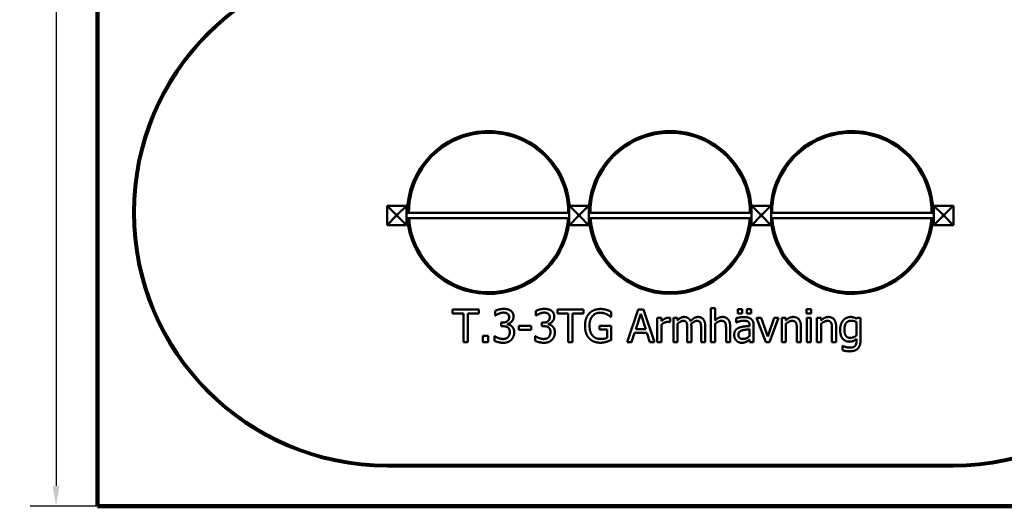
# Model space of a CAD drawing. Units: millimetres. Extents: x 1581 to 20334, y 1153 to 14119.
# Drawn here: x 5355 to 11405, y 1700 to 4690 of the extents above; entities that cross this region are included whole.
import ezdxf

# ---------------------------------------------------------------- set-up
doc = ezdxf.new("R2010")
doc.units = ezdxf.units.MM
doc.header["$LTSCALE"] = 50
doc.layers.add('Dimension (ISO)', color=7, linetype='Continuous', lineweight=25)
doc.layers.add('Visible (ISO)', color=7, linetype='Continuous', lineweight=50)
doc.styles.add('Note Text (ISO)', font='tahoma.ttf')
doc.dimstyles.new('Default (ISO)', dxfattribs={"dimscale": 50, "dimtxt": 3.5, "dimasz": 2.5, "dimexe": 3.175, "dimexo": 0, "dimgap": 0.762, "dimtad": 1, "dimdec": 0, "dimrnd": 1e-08, "dimzin": 0, "dimtxsty": 'Note Text (ISO)', "dimcen": 0.09, "dimdle": 10, "dimclrd": 256, "dimclre": 256, "dimclrt": 256, "dimazin": 0, "dimtfac": 1.001486, "dimtmove": 0, "dimatfit": 3, "dimfxl": 1, "dimtolj": 1, "dimtzin": 0, "dimlwd": -1, "dimlwe": -1, "dimarcsym": 0})

# ---------------------------------------------------------------- blocks, each defined once
blk = doc.blocks.new('*D5')
at = {"layer": 'Defpoints', "color": 0, "transparency": 16777216}
for p in [(5834, 13700.3), (5578.6, 1700.3), (5834, 1700.3)]:
    blk.add_point(p, dxfattribs=at)
at = {"layer": 'Dimension (ISO)', "transparency": 16777216}
for p, q in [((5834, 13700.3), (5419.9, 13700.3)), ((5578.6, 13575.3), (5578.6, 1825.3)), ((5834, 1700.3), (5419.9, 1700.3))]:
    blk.add_line(p, q, dxfattribs=at)
for points in [[(5557.8, 13575.3), (5599.5, 13575.3), (5578.6, 13700.3)], [(5557.8, 1825.3), (5599.5, 1825.3), (5578.6, 1700.3)]]:
    blk.add_solid(points, dxfattribs=at)
at = {"layer": 'Dimension (ISO)', "transparency": 16777216, "insert": (5358.2, 7389.9), "char_height": 175, "attachment_point": 1, "rotation": 90, "style": 'Note Text (ISO)'}
blk.add_mtext('\\A1;12000', dxfattribs=at)

msp = doc.modelspace()

# ---------------------------------------------------------------- linework, layer by layer
at = {"layer": 'Visible (ISO)', "color": 11, "lineweight": 100, "true_color": 0xff8040}
for p, q in [((5834, 13700.3), (5834, 1700.3)), ((5834, 1700.3), (20334, 1700.3))]:
    msp.add_line(p, q, dxfattribs=at)
at = {"layer": 'Visible (ISO)'}
for p, q in [((7612.4, 3545.1), (7613.4, 3546.1)), ((7612.4, 3545.1), (7612.4, 3429.1)), ((7613.4, 3546.1), (7614.4, 3547.1)), ((7613.4, 3546.1), (7667.4, 3492.1)), ((7730.4, 3547.1), (7614.4, 3547.1)), ((7677.4, 3492.1), (7731.4, 3546.1)), ((7730.4, 3547.1), (7731.4, 3546.1)), ((7731.4, 3546.1), (7732.4, 3545.1)), ((7732.4, 3429.1), (7732.4, 3545.1)), ((8732.4, 3545.1), (8733.4, 3546.1)), ((8732.4, 3545.1), (8732.4, 3429.1)), ((8733.4, 3546.1), (8734.4, 3547.1)), ((8787.4, 3492.1), (8733.4, 3546.1)), ((8850.4, 3547.1), (8734.4, 3547.1)), ((8851.4, 3546.1), (8797.4, 3492.1)), ((8850.4, 3547.1), (8851.4, 3546.1)), ((8851.4, 3546.1), (8852.4, 3545.1)), ((8852.4, 3429.1), (8852.4, 3545.1)), ((9852.4, 3545.1), (9853.4, 3546.1)), ((9852.4, 3545.1), (9852.4, 3429.1)), ((9853.4, 3546.1), (9854.4, 3547.1)), ((9907.4, 3492.1), (9853.4, 3546.1)), ((9970.4, 3547.1), (9854.4, 3547.1)), ((9971.4, 3546.1), (9917.4, 3492.1)), ((9970.4, 3547.1), (9971.4, 3546.1)), ((9971.4, 3546.1), (9972.4, 3545.1)), ((9972.4, 3429.1), (9972.4, 3545.1)), ((10972.4, 3545.1), (10973.4, 3546.1)), ((10972.4, 3545.1), (10972.4, 3429.1)), ((10973.4, 3546.1), (10974.4, 3547.1)), ((11027.4, 3492.1), (10973.4, 3546.1)), ((11090.4, 3547.1), (10974.4, 3547.1)), ((11091.4, 3546.1), (11037.4, 3492.1)), ((11090.4, 3547.1), (11091.4, 3546.1)), ((11091.4, 3546.1), (11092.4, 3545.1)), ((11092.4, 3429.1), (11092.4, 3545.1)), ((7613.4, 3428.1), (7667.4, 3482.1)), ((7667.4, 3492.1), (7677.4, 3492.1)), ((7667.4, 3482.1), (7667.4, 3492.1)), ((7677.4, 3482.1), (7667.4, 3482.1)), ((7677.4, 3492.1), (7677.4, 3482.1)), ((7677.4, 3482.1), (7731.4, 3428.1)), ((8732.4, 3504.1), (7732.4, 3504.1)), ((8732.4, 3470.1), (7732.4, 3470.1)), ((8787.4, 3482.1), (8733.4, 3428.1)), ((8787.4, 3492.1), (8797.4, 3492.1)), ((8787.4, 3482.1), (8787.4, 3492.1)), ((8797.4, 3482.1), (8787.4, 3482.1)), ((8797.4, 3492.1), (8797.4, 3482.1)), ((8851.4, 3428.1), (8797.4, 3482.1)), ((9852.4, 3504.1), (8852.4, 3504.1)), ((9852.4, 3470.1), (8852.4, 3470.1)), ((9907.4, 3482.1), (9853.4, 3428.1)), ((9907.4, 3492.1), (9917.4, 3492.1)), ((9907.4, 3482.1), (9907.4, 3492.1)), ((9917.4, 3482.1), (9907.4, 3482.1)), ((9917.4, 3492.1), (9917.4, 3482.1)), ((9971.4, 3428.1), (9917.4, 3482.1)), ((10972.4, 3504.1), (9972.4, 3504.1)), ((10972.4, 3470.1), (9972.4, 3470.1)), ((11027.4, 3482.1), (10973.4, 3428.1)), ((11027.4, 3492.1), (11037.4, 3492.1)), ((11027.4, 3482.1), (11027.4, 3492.1)), ((11037.4, 3482.1), (11027.4, 3482.1)), ((11037.4, 3492.1), (11037.4, 3482.1)), ((11091.4, 3428.1), (11037.4, 3482.1)), ((7613.4, 3428.1), (7612.4, 3429.1)), ((7614.4, 3427.1), (7613.4, 3428.1)), ((7614.4, 3427.1), (7730.4, 3427.1)), ((7731.4, 3428.1), (7730.4, 3427.1)), ((7732.4, 3429.1), (7731.4, 3428.1)), ((8733.4, 3428.1), (8732.4, 3429.1)), ((8734.4, 3427.1), (8733.4, 3428.1)), ((8734.4, 3427.1), (8850.4, 3427.1)), ((8851.4, 3428.1), (8850.4, 3427.1)), ((8852.4, 3429.1), (8851.4, 3428.1)), ((9853.4, 3428.1), (9852.4, 3429.1)), ((9854.4, 3427.1), (9853.4, 3428.1)), ((9854.4, 3427.1), (9970.4, 3427.1)), ((9971.4, 3428.1), (9970.4, 3427.1)), ((9972.4, 3429.1), (9971.4, 3428.1)), ((10973.4, 3428.1), (10972.4, 3429.1)), ((10974.4, 3427.1), (10973.4, 3428.1)), ((10974.4, 3427.1), (11090.4, 3427.1)), ((11091.4, 3428.1), (11090.4, 3427.1)), ((11092.4, 3429.1), (11091.4, 3428.1)), ((8015.2, 2909.2), (8015.2, 2885.5)), ((8176, 2909.2), (8015.2, 2909.2)), ((8176, 2885.5), (8176, 2909.2)), ((8659.2, 2909.2), (8659.2, 2885.5)), ((8819.9, 2909.2), (8659.2, 2909.2)), ((8819.9, 2885.5), (8819.9, 2909.2)), ((9155.6, 2909.2), (9088.2, 2709.2)), ((9188.3, 2909.2), (9155.6, 2909.2)), ((9255.8, 2709.2), (9188.3, 2909.2)), ((9602.9, 2918.1), (9602.9, 2709.2)), ((9628.2, 2918.1), (9602.9, 2918.1)), ((9628.2, 2842.5), (9628.2, 2918.1)), ((9767.4, 2910.6), (9767.4, 2884.4)), ((9794.5, 2910.6), (9767.4, 2910.6)), ((9794.5, 2884.4), (9794.5, 2910.6)), ((9822.9, 2910.6), (9822.9, 2884.4)), ((9849.9, 2910.6), (9822.9, 2910.6)), ((9849.9, 2884.4), (9849.9, 2910.6)), ((10189.8, 2910.5), (10189.8, 2884.2)), ((10218.5, 2910.5), (10189.8, 2910.5)), ((10218.5, 2884.2), (10218.5, 2910.5)), ((8015.2, 2885.5), (8082.3, 2885.5)), ((8082.3, 2885.5), (8082.3, 2709.2)), ((8108.9, 2885.5), (8176, 2885.5)), ((8108.9, 2709.2), (8108.9, 2885.5)), ((8277.8, 2901.1), (8277.8, 2872.7)), ((8277.8, 2872.7), (8279.4, 2872.7)), ((8527.7, 2901.1), (8527.7, 2872.7)), ((8527.7, 2872.7), (8529.3, 2872.7)), ((8659.2, 2885.5), (8726.3, 2885.5)), ((8726.3, 2885.5), (8726.3, 2709.2)), ((8752.8, 2885.5), (8819.9, 2885.5)), ((8752.8, 2709.2), (8752.8, 2885.5)), ((8987.4, 2863.5), (8989.6, 2863.5)), ((8989.6, 2863.5), (8989.6, 2895.5)), ((9140.5, 2787.8), (9171.3, 2881.9)), ((9171.3, 2881.9), (9202.3, 2787.8)), ((9272.8, 2859.2), (9272.8, 2709.2)), ((9298.1, 2859.2), (9272.8, 2859.2)), ((9298.1, 2836.9), (9298.1, 2859.2)), ((9352.4, 2832.2), (9352.4, 2858.4)), ((9372, 2859.2), (9372, 2709.2)), ((9397.3, 2859.2), (9372, 2859.2)), ((9397.3, 2842.7), (9397.3, 2859.2)), ((9757.7, 2856), (9757.7, 2830.2)), ((9767.4, 2884.4), (9794.5, 2884.4)), ((9822.9, 2884.4), (9849.9, 2884.4)), ((9883.2, 2859.2), (9939.2, 2709.2)), ((9910.5, 2859.2), (9883.2, 2859.2)), ((9951.5, 2743.7), (9910.5, 2859.2)), ((9992.2, 2859.2), (9951.5, 2743.7)), ((9961.9, 2709.2), (10018.5, 2859.2)), ((10018.5, 2859.2), (9992.2, 2859.2)), ((10037.6, 2859.2), (10037.6, 2709.2)), ((10062.9, 2859.2), (10037.6, 2859.2)), ((10062.9, 2842.5), (10062.9, 2859.2)), ((10189.8, 2884.2), (10218.5, 2884.2)), ((10191.4, 2859.2), (10191.4, 2709.2)), ((10216.7, 2859.2), (10191.4, 2859.2)), ((10216.7, 2709.2), (10216.7, 2859.2)), ((10253.8, 2859.2), (10253.8, 2709.2)), ((10279.1, 2859.2), (10253.8, 2859.2)), ((10279.1, 2842.5), (10279.1, 2859.2)), ((10498.7, 2859.2), (10497.3, 2852.9)), ((10522.5, 2859.2), (10498.7, 2859.2)), ((10522.5, 2726.3), (10522.5, 2859.2)), ((8313.1, 2828.8), (8313.1, 2806.6)), ((8322.1, 2828.8), (8313.1, 2828.8)), ((8313.1, 2806.6), (8324.5, 2806.6)), ((8353, 2818.4), (8353, 2820.3)), ((8421.6, 2808.8), (8421.6, 2784.5)), ((8497.3, 2808.8), (8421.6, 2808.8)), ((8421.6, 2784.5), (8497.3, 2784.5)), ((8497.3, 2784.5), (8497.3, 2808.8)), ((8563.1, 2828.8), (8563.1, 2806.6)), ((8572, 2828.8), (8563.1, 2828.8)), ((8563.1, 2806.6), (8574.4, 2806.6)), ((8602.9, 2818.4), (8602.9, 2820.3)), ((8917.8, 2809.8), (8917.8, 2786.5)), ((8990.4, 2809.8), (8917.8, 2809.8)), ((8917.8, 2786.5), (8964.2, 2786.5)), ((8964.2, 2786.5), (8964.2, 2734.8)), ((8990.4, 2722.5), (8990.4, 2809.8)), ((9202.3, 2787.8), (9140.5, 2787.8)), ((9298.1, 2709.2), (9298.1, 2815.6)), ((9351.1, 2832.2), (9352.4, 2832.2)), ((9397.3, 2709.2), (9397.3, 2821.3)), ((9457.1, 2796), (9457.1, 2709.2)), ((9482.3, 2709.2), (9482.3, 2808)), ((9542.1, 2796), (9542.1, 2709.2)), ((9567.4, 2709.2), (9567.4, 2808)), ((9628.2, 2709.2), (9628.2, 2821.3)), ((9695.5, 2794.7), (9695.5, 2709.2)), ((9720.8, 2709.2), (9720.8, 2806.6)), ((9757.7, 2830.2), (9759.2, 2830.2)), ((9839.9, 2812.7), (9839.9, 2807.9)), ((9839.9, 2787.8), (9839.9, 2746.1)), ((9865.2, 2709.2), (9865.2, 2811.8)), ((10062.9, 2709.2), (10062.9, 2821.3)), ((10130.2, 2794.7), (10130.2, 2709.2)), ((10155.4, 2709.2), (10155.4, 2806.6)), ((10279.1, 2709.2), (10279.1, 2821.3)), ((10346.4, 2794.7), (10346.4, 2709.2)), ((10371.6, 2709.2), (10371.6, 2806.6)), ((10497.3, 2832.3), (10497.3, 2749.8)), ((8201.5, 2747.4), (8201.5, 2709.2)), ((8233.6, 2747.4), (8201.5, 2747.4)), ((8233.6, 2709.2), (8233.6, 2747.4)), ((8272.3, 2745.6), (8272.3, 2717.3)), ((8274.2, 2745.6), (8272.3, 2745.6)), ((8522.2, 2745.6), (8522.2, 2717.3)), ((8524.2, 2745.6), (8522.2, 2745.6)), ((9115.1, 2709.2), (9133.2, 2765.1)), ((9133.2, 2765.1), (9209.6, 2765.1)), ((9209.6, 2765.1), (9227.7, 2709.2)), ((9839.9, 2725), (9839.9, 2709.2)), ((10497.3, 2729.1), (10497.3, 2716)), ((8082.3, 2709.2), (8108.9, 2709.2)), ((8201.5, 2709.2), (8233.6, 2709.2)), ((8726.3, 2709.2), (8752.8, 2709.2)), ((9088.2, 2709.2), (9115.1, 2709.2)), ((9227.7, 2709.2), (9255.8, 2709.2)), ((9272.8, 2709.2), (9298.1, 2709.2)), ((9372, 2709.2), (9397.3, 2709.2)), ((9457.1, 2709.2), (9482.3, 2709.2)), ((9542.1, 2709.2), (9567.4, 2709.2)), ((9602.9, 2709.2), (9628.2, 2709.2)), ((9695.5, 2709.2), (9720.8, 2709.2)), ((9839.9, 2709.2), (9865.2, 2709.2)), ((9939.2, 2709.2), (9961.9, 2709.2)), ((10037.6, 2709.2), (10062.9, 2709.2)), ((10130.2, 2709.2), (10155.4, 2709.2)), ((10191.4, 2709.2), (10216.7, 2709.2)), ((10253.8, 2709.2), (10279.1, 2709.2)), ((10346.4, 2709.2), (10371.6, 2709.2)), ((10411.2, 2685.2), (10411.2, 2658.9)), ((10412.5, 2685.2), (10411.2, 2685.2))]:
    msp.add_line(p, q, dxfattribs=at)
at = {"layer": 'Visible (ISO)', "color": 3, "true_color": 0x00ff00}
for p, q in [((11092.4, 1955.5), (7612.4, 1955.5)), ((7612.4, 1945.5), (11092.4, 1945.5))]:
    msp.add_line(p, q, dxfattribs=at)
for centre, radius, start, end in [((7612.4, 3505.5), 1560, 90, 270), ((7612.4, 3505.5), 1550, 90, 270), ((11092.4, 3505.5), 1560, 270, 90), ((11092.4, 3505.5), 1550, 270, 90)]:
    msp.add_arc(centre, radius, start, end, dxfattribs=at)
at = {"layer": 'Visible (ISO)', "color": 1, "true_color": 0xff0000}
for centre, radius, start, end in [((8236.4, 3505.5), 500, 4.77487, 180.15809), ((8236.4, 3505.5), 490, 359.83869, 180.16131), ((9352.4, 3505.5), 500, 359.84191, 180.15809), ((9352.4, 3505.5), 490, 359.83869, 180.16131), ((10468.4, 3505.5), 500, 359.84191, 175.22513), ((10468.4, 3505.5), 490, 359.83869, 180.16131), ((8236.4, 3505.5), 500, 184.05759, 352.74775), ((8236.4, 3505.5), 490, 184.14054, 355.85946), ((9352.4, 3505.5), 500, 184.05759, 355.94241), ((9352.4, 3505.5), 490, 184.14054, 355.85946), ((10468.4, 3505.5), 500, 187.25225, 355.94241), ((10468.4, 3505.5), 490, 184.14054, 355.85946)]:
    msp.add_arc(centre, radius, start, end, dxfattribs=at)
at = {"layer": 'Visible (ISO)'}
for points in [[(8330, 2913.4), (8316.5, 2913.4), (8286.6, 2905.8), (8277.8, 2901.1)], [(8372.1, 2902), (8363.9, 2907.9), (8343.6, 2913.4), (8330, 2913.4)], [(8579.9, 2913.4), (8566.5, 2913.4), (8536.5, 2905.8), (8527.7, 2901.1)], [(8622.1, 2902), (8613.8, 2907.9), (8593.5, 2913.4), (8579.9, 2913.4)], [(8924.2, 2912.7), (8902.9, 2912.7), (8867.3, 2898.5), (8855.1, 2885.3)], [(8961.3, 2907.2), (8952.8, 2909.8), (8934.4, 2912.7), (8924.2, 2912.7)], [(8989.6, 2895.5), (8984.6, 2898.1), (8968.1, 2905.3), (8961.3, 2907.2)], [(8279.4, 2872.7), (8283.2, 2875.3), (8292.7, 2881.1), (8299.2, 2883.9)], [(8299.2, 2883.9), (8306.2, 2886.6), (8320.6, 2890.2), (8327.9, 2890.2)], [(8362.7, 2862.3), (8362.7, 2846), (8340, 2828.8), (8322.1, 2828.8)], [(8327.9, 2890.2), (8334.9, 2890.2), (8347.2, 2887.4), (8352.2, 2884)], [(8352.2, 2884), (8356.9, 2880.8), (8362.7, 2869.9), (8362.7, 2862.3)], [(8353, 2820.3), (8368.2, 2823.6), (8390, 2848.5), (8390, 2865.1)], [(8390, 2865.1), (8390, 2877.4), (8380.9, 2895.7), (8372.1, 2902)], [(8529.3, 2872.7), (8533.1, 2875.3), (8542.6, 2881.1), (8549.1, 2883.9)], [(8549.1, 2883.9), (8556.1, 2886.6), (8570.5, 2890.2), (8577.8, 2890.2)], [(8612.7, 2862.3), (8612.7, 2846), (8590, 2828.8), (8572, 2828.8)], [(8577.8, 2890.2), (8584.8, 2890.2), (8597.1, 2887.4), (8602.1, 2884)], [(8602.1, 2884), (8606.8, 2880.8), (8612.7, 2869.9), (8612.7, 2862.3)], [(8602.9, 2820.3), (8618.2, 2823.6), (8639.9, 2848.5), (8639.9, 2865.1)], [(8639.9, 2865.1), (8639.9, 2877.4), (8630.8, 2895.7), (8622.1, 2902)], [(8855.1, 2885.3), (8842.5, 2871.7), (8828.9, 2833.5), (8828.9, 2809.3)], [(8856.6, 2810.1), (8856.6, 2846.3), (8892.2, 2889.7), (8921.1, 2889.7)], [(8921.1, 2889.7), (8933.1, 2889.7), (8954, 2884.4), (8962.1, 2880.3)], [(8962.1, 2880.3), (8971.8, 2875.8), (8982.3, 2867.8), (8987.4, 2863.5)], [(9342.1, 2859.2), (9332.4, 2859.2), (9311.8, 2849.2), (9298.1, 2836.9)], [(9352.4, 2858.4), (9349.9, 2858.9), (9346, 2859.2), (9342.1, 2859.2)], [(9438.3, 2863.5), (9426.6, 2863.5), (9407.1, 2852.6), (9397.3, 2842.7)], [(9477.5, 2837.5), (9472.1, 2851.3), (9451.5, 2863.5), (9438.3, 2863.5)], [(9523.3, 2863.5), (9510.7, 2863.5), (9489, 2850.3), (9477.5, 2837.5)], [(9554.8, 2850.7), (9549, 2857.5), (9533.1, 2863.5), (9523.3, 2863.5)], [(9567.4, 2808), (9567.4, 2823.4), (9560.8, 2843.8), (9554.8, 2850.7)], [(9673.8, 2863.5), (9661.4, 2863.5), (9639.6, 2852.8), (9628.2, 2842.5)], [(9720.8, 2806.6), (9720.8, 2834.3), (9695.8, 2863.5), (9673.8, 2863.5)], [(9803.6, 2862.8), (9790.8, 2862.8), (9764.7, 2857.9), (9757.7, 2856)], [(9848.8, 2851.6), (9840.4, 2857.9), (9819.1, 2862.8), (9803.6, 2862.8)], [(9865.2, 2811.8), (9865.2, 2825.9), (9857.1, 2845.5), (9848.8, 2851.6)], [(10108.4, 2863.5), (10096.1, 2863.5), (10074.2, 2852.8), (10062.9, 2842.5)], [(10155.4, 2806.6), (10155.4, 2834.3), (10130.5, 2863.5), (10108.4, 2863.5)], [(10324.6, 2863.5), (10312.3, 2863.5), (10290.4, 2852.8), (10279.1, 2842.5)], [(10371.6, 2806.6), (10371.6, 2834.3), (10346.7, 2863.5), (10324.6, 2863.5)], [(10460, 2863.5), (10447.7, 2863.5), (10424.5, 2852.9), (10416.1, 2843.4)], [(10497.3, 2852.9), (10488.7, 2857.9), (10471.6, 2863.5), (10460, 2863.5)], [(8324.5, 2806.6), (8333.6, 2806.6), (8349, 2803.5), (8354.6, 2799.4)], [(8379.9, 2805.4), (8373.8, 2811.3), (8359.3, 2817.1), (8353, 2818.4)], [(8354.6, 2799.4), (8360.3, 2795.4), (8366.6, 2781.3), (8366.6, 2770.4)], [(8393.8, 2768.5), (8393.8, 2781.6), (8386.1, 2799.8), (8379.9, 2805.4)], [(8574.4, 2806.6), (8583.5, 2806.6), (8598.9, 2803.5), (8604.5, 2799.4)], [(8629.8, 2805.4), (8623.7, 2811.3), (8609.2, 2817.1), (8602.9, 2818.4)], [(8604.5, 2799.4), (8610.2, 2795.4), (8616.5, 2781.3), (8616.5, 2770.4)], [(8643.8, 2768.5), (8643.8, 2781.6), (8636, 2799.8), (8629.8, 2805.4)], [(8828.9, 2809.3), (8828.9, 2783.9), (8842.3, 2744.7), (8855, 2731.4)], [(8874.9, 2749.5), (8866, 2759.9), (8856.6, 2790), (8856.6, 2810.1)], [(9298.1, 2815.6), (9307.1, 2824.4), (9327.2, 2833.3), (9337.4, 2833.3)], [(9337.4, 2833.3), (9341.8, 2833.3), (9348.1, 2833), (9351.1, 2832.2)], [(9397.3, 2821.3), (9405.7, 2829.3), (9423.7, 2839.5), (9431.8, 2839.5)], [(9431.8, 2839.5), (9440.4, 2839.5), (9450.3, 2834.3), (9452.8, 2828.9)], [(9452.8, 2828.9), (9455.4, 2824.1), (9457.1, 2806.4), (9457.1, 2796)], [(9481.9, 2820.8), (9491.3, 2829.9), (9509.1, 2839.5), (9516.9, 2839.5)], [(9482.3, 2808), (9482.3, 2812.2), (9482, 2818.6), (9481.9, 2820.8)], [(9516.9, 2839.5), (9525.5, 2839.5), (9535.3, 2834.3), (9537.9, 2828.9)], [(9537.9, 2828.9), (9540.5, 2824.1), (9542.1, 2806.4), (9542.1, 2796)], [(9628.2, 2821.3), (9637.8, 2829.4), (9657.7, 2839.5), (9667.1, 2839.5)], [(9667.1, 2839.5), (9676.5, 2839.5), (9687.5, 2834), (9690.6, 2828.3)], [(9690.6, 2828.3), (9693.5, 2822.9), (9695.5, 2805.1), (9695.5, 2794.7)], [(9772.9, 2796.5), (9758.7, 2790.2), (9745.6, 2768.2), (9745.6, 2752.6)], [(9759.2, 2830.2), (9771, 2835.3), (9794.7, 2840.4), (9803.4, 2840.4)], [(9839.9, 2807.9), (9819.9, 2806.7), (9785.6, 2802.4), (9772.9, 2796.5)], [(9794.8, 2781.6), (9803.4, 2784.2), (9830.8, 2787), (9839.9, 2787.8)], [(9803.4, 2840.4), (9810.9, 2840.4), (9824.8, 2838.5), (9829.7, 2835.4)], [(9829.7, 2835.4), (9834.5, 2832.3), (9839.9, 2821.5), (9839.9, 2812.7)], [(10062.9, 2821.3), (10072.5, 2829.4), (10092.4, 2839.5), (10101.8, 2839.5)], [(10101.8, 2839.5), (10111.2, 2839.5), (10122.2, 2834), (10125.3, 2828.3)], [(10125.3, 2828.3), (10128.2, 2822.9), (10130.2, 2805.1), (10130.2, 2794.7)], [(10279.1, 2821.3), (10288.7, 2829.4), (10308.6, 2839.5), (10318, 2839.5)], [(10318, 2839.5), (10327.4, 2839.5), (10338.4, 2834), (10341.5, 2828.3)], [(10341.5, 2828.3), (10344.4, 2822.9), (10346.4, 2805.1), (10346.4, 2794.7)], [(10416.1, 2843.4), (10407.3, 2833.1), (10396.8, 2804.3), (10396.8, 2785.7)], [(10396.8, 2785.7), (10396.8, 2749.8), (10427.1, 2711.8), (10452.7, 2711.8)], [(10422.9, 2786.1), (10422.9, 2812.6), (10444.9, 2840.8), (10464, 2840.8)], [(10458.4, 2735.1), (10439.6, 2735.1), (10422.9, 2761.2), (10422.9, 2786.1)], [(10464, 2840.8), (10472, 2840.8), (10487.9, 2836.9), (10497.3, 2832.3)], [(8325.3, 2728.1), (8311.2, 2728.1), (8282.7, 2739.5), (8274.2, 2745.6)], [(8355.6, 2739.3), (8350.1, 2733.3), (8333.6, 2728.1), (8325.3, 2728.1)], [(8326.9, 2704.9), (8342.6, 2704.9), (8367.4, 2714.3), (8376.2, 2723.4)], [(8366.6, 2770.4), (8366.6, 2759.6), (8360.9, 2745.3), (8355.6, 2739.3)], [(8376.2, 2723.4), (8384.6, 2732.2), (8393.8, 2755), (8393.8, 2768.5)], [(8575.2, 2728.1), (8561.1, 2728.1), (8532.6, 2739.5), (8524.2, 2745.6)], [(8605.5, 2739.3), (8600, 2733.3), (8583.5, 2728.1), (8575.2, 2728.1)], [(8576.8, 2704.9), (8592.6, 2704.9), (8617.4, 2714.3), (8626.1, 2723.4)], [(8616.5, 2770.4), (8616.5, 2759.6), (8610.9, 2745.3), (8605.5, 2739.3)], [(8626.1, 2723.4), (8634.5, 2732.2), (8643.8, 2755), (8643.8, 2768.5)], [(8855, 2731.4), (8867.6, 2718.2), (8902.8, 2705.3), (8924, 2705.3)], [(8923, 2728.3), (8907.8, 2728.3), (8883.5, 2739.1), (8874.9, 2749.5)], [(8964.2, 2734.8), (8956.6, 2731.5), (8934.2, 2728.3), (8923, 2728.3)], [(9745.6, 2752.6), (9745.6, 2742.5), (9752.8, 2724.4), (9758.8, 2718.2)], [(9771.6, 2754.4), (9771.6, 2765.7), (9784.8, 2778.5), (9794.8, 2781.6)], [(9800.2, 2728.3), (9786.2, 2728.3), (9771.6, 2741.4), (9771.6, 2754.4)], [(9839.9, 2746.1), (9831.5, 2738.5), (9812, 2728.3), (9800.2, 2728.3)], [(9821.6, 2712.2), (9826.4, 2714.7), (9836.8, 2722.8), (9839.9, 2725)], [(10452.7, 2711.8), (10467.4, 2711.8), (10487, 2720.2), (10497.3, 2729.1)], [(10455.1, 2652.4), (10489.3, 2652.4), (10522.5, 2688.1), (10522.5, 2726.3)], [(10497.3, 2749.8), (10489, 2742.9), (10468.2, 2735.1), (10458.4, 2735.1)], [(8272.3, 2717.3), (8282.3, 2712.2), (8311.8, 2704.9), (8326.9, 2704.9)], [(8522.2, 2717.3), (8532.3, 2712.2), (8561.8, 2704.9), (8576.8, 2704.9)], [(8924, 2705.3), (8935.2, 2705.3), (8951.1, 2708.2), (8960.9, 2711.1)], [(8960.9, 2711.1), (8968.2, 2713.2), (8985.4, 2720.2), (8990.4, 2722.5)], [(9758.8, 2718.2), (9765.2, 2711.9), (9781.9, 2704.9), (9791.1, 2704.9)], [(9791.1, 2704.9), (9802.4, 2704.9), (9814.9, 2708.7), (9821.6, 2712.2)], [(10431.3, 2679), (10425, 2680.5), (10415.1, 2684), (10412.5, 2685.2)], [(10457.1, 2675.1), (10450.1, 2675.1), (10438.3, 2677.2), (10431.3, 2679)], [(10489.5, 2686.8), (10484.9, 2681.3), (10468.7, 2675.1), (10457.1, 2675.1)], [(10497.3, 2716), (10497.3, 2706.7), (10493.8, 2692.3), (10489.5, 2686.8)], [(10411.2, 2658.9), (10421.1, 2656), (10444.1, 2652.4), (10455.1, 2652.4)]]:
    msp.add_open_spline(points, degree=2, dxfattribs=at)

# ---------------------------------------------------------------- dimensions: what is measured, and where the dimension line sits
at = {"layer": 'Dimension (ISO)'}
dim = msp.add_linear_dim(base=(5578.6, 1700.3), p1=(5834, 13700.3), p2=(5834, 1700.3), angle=90, dimstyle='Default (ISO)', override={"dimgap": 0.762, "dimdec": 0, "dimtol": 0, "dimlim": 0, "dimtp": 0, "dimtm": 0, "dimtdec": 2, "dimtofl": 0, "dimatfit": 1}, dxfattribs=at)
dim.commit()
dim.dimension.update_dxf_attribs({"geometry": '*D5', "text_midpoint": (5578.6, 7700.3), "dimtype": 160})

doc.saveas('drawing.dxf')
